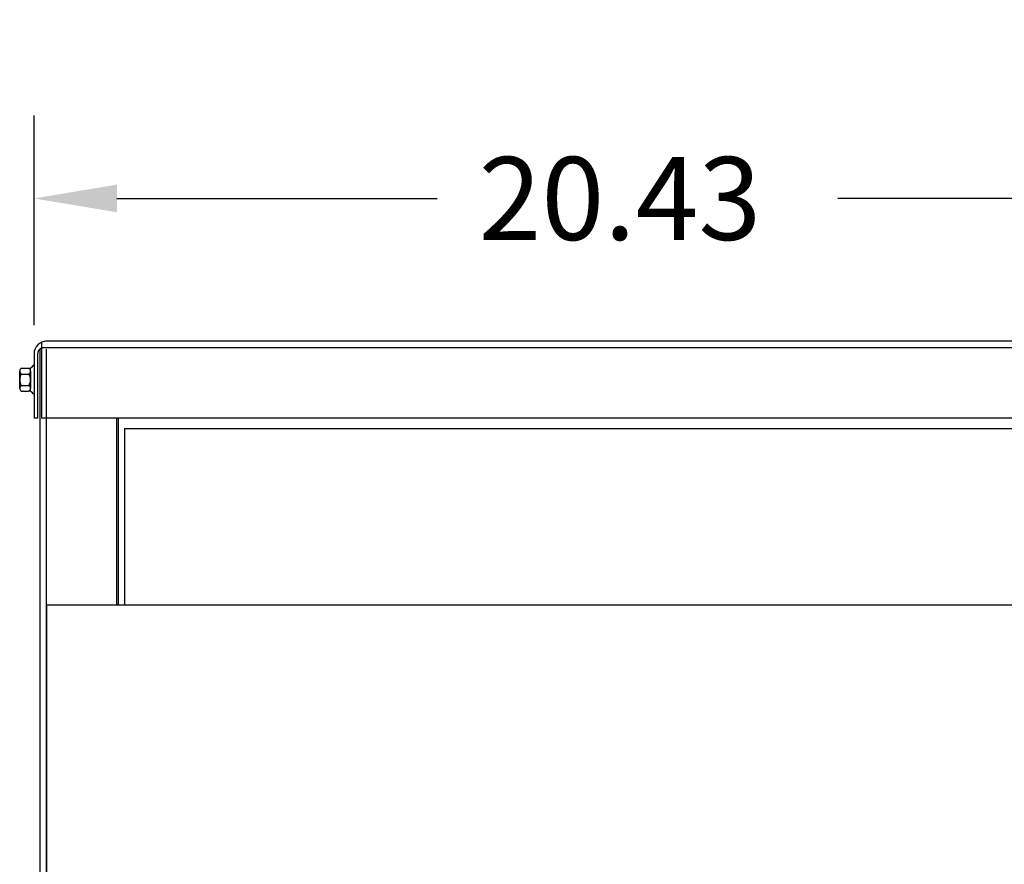
# Model space of a CAD drawing. Extents: x 51 to 153, y -12 to 64.
# Drawn here: x 57 to 73, y 18 to 32 of the extents above; entities that cross this region are included whole.
import ezdxf

# ---------------------------------------------------------------- set-up
doc = ezdxf.new("R2010")
doc.units = 0
doc.header["$MEASUREMENT"] = 0
for name, color, linetype in [('BORDER', 7, 'CONTINUOUS'), ('CABINET', 7, 'CONTINUOUS'), ('DIMENSION', 7, 'CONTINUOUS')]:
    doc.layers.add(name, color=color, linetype=linetype)
doc.dimstyles.get("Standard").update_dxf_attribs({"dimtxt": 0.18, "dimasz": 0.18, "dimexe": 0.18, "dimexo": 0.0625, "dimgap": 0.09, "dimtad": 0, "dimtih": 1, "dimtoh": 1, "dimzin": 4, "dimdsep": 46, "dimtxsty": 'STANDARD', "dimcen": 0.09, "dimadec": 0, "dimazin": 0, "dimtfac": 1, "dimtofl": 0, "dimtmove": 0, "dimatfit": 3, "dimfxl": 1, "dimtolj": 1, "dimtzin": 0, "dimarcsym": 0})

msp = doc.modelspace()

# ---------------------------------------------------------------- linework, layer by layer
at = {"layer": 'CABINET', "color": 7}
for p, q in [((77.296, 26.949), (57.259, 26.949)), ((57.167, 26.819), (57.167, 5.028)), ((57.192, 26.931), (57.192, 25.699)), ((77.296, 26.845), (57.192, 26.845)), ((57.271, 26.819), (57.271, 5.028)), ((57.072, 26.745), (57.072, 25.699)), ((57.13, 26.745), (57.13, 25.699)), ((56.838, 26.185), (56.838, 26.464)), ((56.863, 26.51), (56.984, 26.51)), ((57.014, 26.134), (57.014, 26.515)), ((57.014, 26.464), (57.014, 26.185)), ((57.072, 26.556), (57.057, 26.556)), ((57.072, 26.556), (57.072, 26.092)), ((56.863, 26.417), (56.989, 26.417)), ((56.863, 26.231), (56.989, 26.231)), ((56.863, 26.138), (56.984, 26.138)), ((57.072, 26.092), (57.057, 26.092)), ((57.13, 25.699), (57.072, 25.699)), ((77.38, 25.699), (57.192, 25.699)), ((58.417, 25.699), (58.417, 22.66)), ((58.442, 25.699), (58.442, 22.66)), ((58.542, 25.53), (58.542, 22.66)), ((58.542, 25.53), (76, 25.53)), ((57.273, 22.66), (77.271, 22.66)), ((57.273, 22.66), (57.273, 8.449))]:
    msp.add_line(p, q, dxfattribs=at)
for centre, radius, start, end in [((57.276, 26.745), 0.204, 90, 180), ((57.23, 26.745), 0.1, 112.1029, 180), ((56.894, 26.464), 0.0559, 123.6264, 236.3736), ((56.984, 26.591), 0.0806, 270, 334.4573), ((56.958, 26.464), 0.0559, 303.6264, 56.3736), ((57.024, 26.324), 0.186, 150, 210), ((56.828, 26.324), 0.186, 330, 30), ((56.894, 26.185), 0.0559, 123.6264, 236.3736), ((56.984, 26.058), 0.0806, 25.5427, 90), ((56.958, 26.185), 0.0559, 303.6264, 56.3736)]:
    msp.add_arc(centre, radius, start, end, dxfattribs=at)
at = {"layer": 'DIMENSION', "color": 7}
for p, q in [((57.072, 27.214), (57.072, 30.624)), ((58.422, 29.274), (63.636, 29.274)), ((76.15, 29.274), (70.161, 29.274))]:
    msp.add_line(p, q, dxfattribs=at)
msp.add_solid([(58.422, 29.499), (58.422, 29.049), (57.072, 29.274)], dxfattribs=at)

# ---------------------------------------------------------------- texts
at = {"layer": 'BORDER', "color": 7}
msp.add_text('20.43', height=1.35, dxfattribs=at).set_placement((64.311, 28.599))

# ---------------------------------------------------------------- leaders
msp.add_leader([(71.622, 15.615), (87.642, 32.183), (90.194, 32.183)], dimstyle='STANDARD', override={"dimscale": 7.5, "dimgap": 0.09, "dimtad": 0}, dxfattribs=at)

doc.saveas('drawing.dxf')
